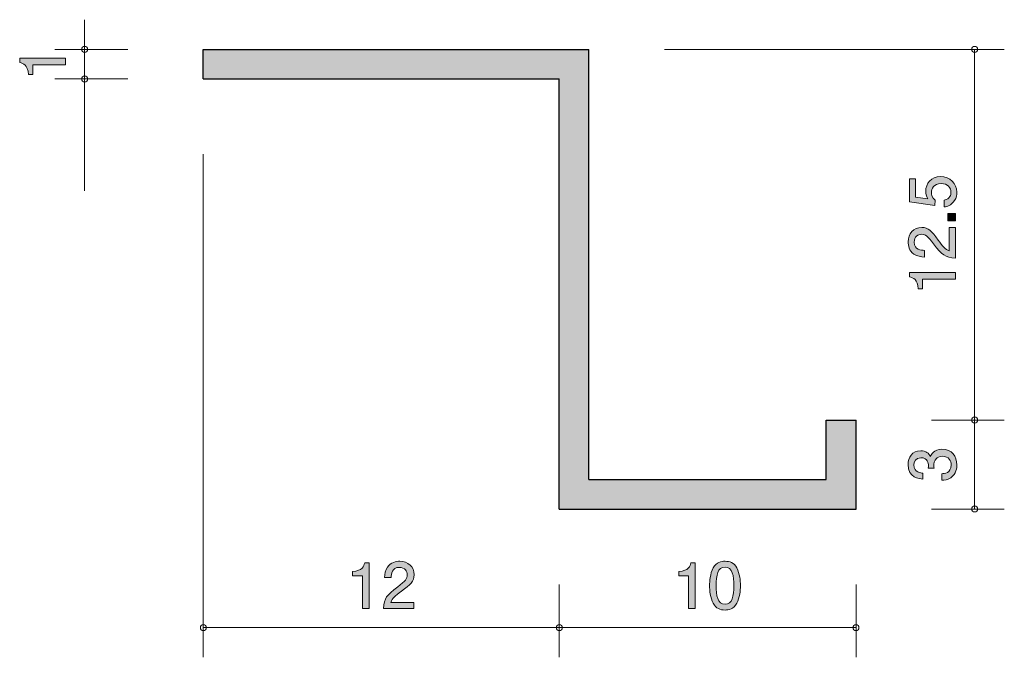
# Model space of a CAD drawing. Units: inches. Extents: x 75.2 to 108.4, y -139.7 to -118.2.
import ezdxf

# ---------------------------------------------------------------- set-up
doc = ezdxf.new("R2010")
doc.units = ezdxf.units.IN
doc.header["$MEASUREMENT"] = 0
doc.layers.add('_U+30EC_U+30A4_U+30E4_U+30FC 1', color=7, linetype='Continuous')

# ---------------------------------------------------------------- blocks, each defined once
blk = doc.blocks.new('block 2')
at = {"layer": '_U+30EC_U+30A4_U+30E4_U+30FC 1', "true_color": 0x221814}
h = blk.add_hatch(color=179, dxfattribs=at)
h.dxf.hatch_style = 2
edge = h.paths.add_edge_path()
edge.add_spline(control_points=[(76.703, -119.734), (76.703, -119.734), (75.599, -119.734), (75.599, -119.734), (75.599, -119.734), (75.599, -120.064), (75.599, -120.064), (75.599, -120.064), (75.451, -120.064), (75.451, -120.064), (75.436, -119.732), (75.273, -119.685), (75.159, -119.656), (75.159, -119.656), (75.159, -119.51), (75.159, -119.51), (75.159, -119.51), (76.703, -119.51), (76.703, -119.51), (76.703, -119.51), (76.703, -119.734), (76.703, -119.734)], knot_values=[0, 0, 0, 0, 1, 1, 1, 2, 2, 2, 3, 3, 3, 4, 4, 4, 5, 5, 5, 6, 6, 6, 7, 7, 7, 7], degree=3, periodic=1)
at = {"layer": '_U+30EC_U+30A4_U+30E4_U+30FC 1', "lineweight": 0}
blk.add_open_spline([(76.703, -119.734), (76.703, -119.734), (75.599, -119.734), (75.599, -119.734), (75.599, -119.734), (75.599, -120.064), (75.599, -120.064), (75.599, -120.064), (75.451, -120.064), (75.451, -120.064), (75.436, -119.732), (75.273, -119.685), (75.159, -119.656), (75.159, -119.656), (75.159, -119.51), (75.159, -119.51), (75.159, -119.51), (76.703, -119.51), (76.703, -119.51), (76.703, -119.51), (76.703, -119.734), (76.703, -119.734)], degree=3, knots=[0, 0, 0, 0, 1, 1, 1, 2, 2, 2, 3, 3, 3, 4, 4, 4, 5, 5, 5, 6, 6, 6, 7, 7, 7, 7], dxfattribs=at)
blk = doc.blocks.new('block 3')
at = {"layer": '_U+30EC_U+30A4_U+30E4_U+30FC 1', "true_color": 0x221814}
h = blk.add_hatch(color=179, dxfattribs=at)
h.dxf.hatch_style = 2
edge = h.paths.add_edge_path()
edge.add_spline(control_points=[(106.754, -133.221), (106.754, -133.317), (106.733, -133.535), (106.546, -133.66), (106.434, -133.734), (106.335, -133.738), (106.25, -133.742), (106.25, -133.742), (106.25, -133.522), (106.25, -133.522), (106.324, -133.52), (106.559, -133.51), (106.559, -133.226), (106.559, -133.089), (106.489, -132.936), (106.261, -132.936), (106.144, -132.936), (106.096, -132.974), (106.064, -133.006), (105.99, -133.08), (105.977, -133.196), (105.977, -133.251), (105.977, -133.27), (105.979, -133.306), (105.984, -133.334), (105.984, -133.334), (105.789, -133.334), (105.789, -133.334), (105.795, -133.296), (105.798, -133.254), (105.798, -133.247), (105.798, -133.182), (105.776, -132.983), (105.539, -132.983), (105.362, -132.983), (105.307, -133.114), (105.307, -133.224), (105.307, -133.488), (105.539, -133.497), (105.611, -133.501), (105.611, -133.501), (105.611, -133.704), (105.611, -133.704), (105.486, -133.696), (105.11, -133.668), (105.11, -133.211), (105.11, -132.987), (105.237, -132.746), (105.533, -132.746), (105.719, -132.746), (105.802, -132.841), (105.863, -132.94), (105.891, -132.879), (105.971, -132.697), (106.248, -132.697), (106.586, -132.697), (106.754, -132.945), (106.754, -133.221)], knot_values=[0, 0, 0, 0, 1, 1, 1, 2, 2, 2, 3, 3, 3, 4, 4, 4, 5, 5, 5, 6, 6, 6, 7, 7, 7, 8, 8, 8, 9, 9, 9, 10, 10, 10, 11, 11, 11, 12, 12, 12, 13, 13, 13, 14, 14, 14, 15, 15, 15, 16, 16, 16, 17, 17, 17, 18, 18, 18, 19, 19, 19, 19], degree=3, periodic=1)
at = {"layer": '_U+30EC_U+30A4_U+30E4_U+30FC 1', "lineweight": 0}
blk.add_open_spline([(106.754, -133.221), (106.754, -133.317), (106.733, -133.535), (106.546, -133.66), (106.434, -133.734), (106.335, -133.738), (106.25, -133.742), (106.25, -133.742), (106.25, -133.522), (106.25, -133.522), (106.324, -133.52), (106.559, -133.51), (106.559, -133.226), (106.559, -133.089), (106.489, -132.936), (106.261, -132.936), (106.144, -132.936), (106.096, -132.974), (106.064, -133.006), (105.99, -133.08), (105.977, -133.196), (105.977, -133.251), (105.977, -133.27), (105.979, -133.306), (105.984, -133.334), (105.984, -133.334), (105.789, -133.334), (105.789, -133.334), (105.795, -133.296), (105.798, -133.254), (105.798, -133.247), (105.798, -133.182), (105.776, -132.983), (105.539, -132.983), (105.362, -132.983), (105.307, -133.114), (105.307, -133.224), (105.307, -133.488), (105.539, -133.497), (105.611, -133.501), (105.611, -133.501), (105.611, -133.704), (105.611, -133.704), (105.486, -133.696), (105.11, -133.668), (105.11, -133.211), (105.11, -132.987), (105.237, -132.746), (105.533, -132.746), (105.719, -132.746), (105.802, -132.841), (105.863, -132.94), (105.891, -132.879), (105.971, -132.697), (106.248, -132.697), (106.586, -132.697), (106.754, -132.945), (106.754, -133.221)], degree=3, knots=[0, 0, 0, 0, 1, 1, 1, 2, 2, 2, 3, 3, 3, 4, 4, 4, 5, 5, 5, 6, 6, 6, 7, 7, 7, 8, 8, 8, 9, 9, 9, 10, 10, 10, 11, 11, 11, 12, 12, 12, 13, 13, 13, 14, 14, 14, 15, 15, 15, 16, 16, 16, 17, 17, 17, 18, 18, 18, 19, 19, 19, 19], dxfattribs=at)
blk = doc.blocks.new('block 4')
at = {"layer": '_U+30EC_U+30A4_U+30E4_U+30FC 1', "true_color": 0x221814}
h = blk.add_hatch(color=179, dxfattribs=at)
h.dxf.hatch_style = 2
edge = h.paths.add_edge_path()
edge.add_spline(control_points=[(97.711, -138.068), (97.711, -138.068), (97.711, -136.964), (97.711, -136.964), (97.711, -136.964), (97.381, -136.964), (97.381, -136.964), (97.381, -136.964), (97.381, -136.816), (97.381, -136.816), (97.713, -136.801), (97.76, -136.638), (97.789, -136.524), (97.789, -136.524), (97.935, -136.524), (97.935, -136.524), (97.935, -136.524), (97.935, -138.068), (97.935, -138.068), (97.935, -138.068), (97.711, -138.068), (97.711, -138.068)], knot_values=[0, 0, 0, 0, 1, 1, 1, 2, 2, 2, 3, 3, 3, 4, 4, 4, 5, 5, 5, 6, 6, 6, 7, 7, 7, 7], degree=3, periodic=1)
h = blk.add_hatch(color=179, dxfattribs=at)
h.dxf.hatch_style = 2
edge = h.paths.add_edge_path()
edge.add_spline(control_points=[(99.335, -137.89), (99.226, -138.1), (99.053, -138.119), (98.937, -138.119), (98.776, -138.119), (98.634, -138.072), (98.539, -137.89), (98.435, -137.696), (98.416, -137.459), (98.416, -137.296), (98.416, -137.152), (98.433, -136.9), (98.539, -136.701), (98.647, -136.498), (98.808, -136.475), (98.937, -136.475), (99.095, -136.475), (99.239, -136.519), (99.335, -136.701), (99.434, -136.894), (99.457, -137.122), (99.457, -137.296), (99.457, -137.467), (99.436, -137.698), (99.335, -137.89)], knot_values=[0, 0, 0, 0, 1, 1, 1, 2, 2, 2, 3, 3, 3, 4, 4, 4, 5, 5, 5, 6, 6, 6, 7, 7, 7, 8, 8, 8, 8], degree=3, periodic=1)
edge = h.paths.add_edge_path()
edge.add_spline(control_points=[(98.937, -136.668), (98.687, -136.668), (98.64, -136.951), (98.64, -137.296), (98.64, -137.615), (98.676, -137.924), (98.937, -137.924), (99.184, -137.924), (99.233, -137.643), (99.233, -137.296), (99.233, -136.976), (99.195, -136.668), (98.937, -136.668)], knot_values=[0, 0, 0, 0, 1, 1, 1, 2, 2, 2, 3, 3, 3, 4, 4, 4, 4], degree=3, periodic=1)
at = {"layer": '_U+30EC_U+30A4_U+30E4_U+30FC 1', "lineweight": 0}
for points, knots in [([(97.711, -138.068), (97.711, -138.068), (97.711, -136.964), (97.711, -136.964), (97.711, -136.964), (97.381, -136.964), (97.381, -136.964), (97.381, -136.964), (97.381, -136.816), (97.381, -136.816), (97.713, -136.801), (97.76, -136.638), (97.789, -136.524), (97.789, -136.524), (97.935, -136.524), (97.935, -136.524), (97.935, -136.524), (97.935, -138.068), (97.935, -138.068), (97.935, -138.068), (97.711, -138.068), (97.711, -138.068)], [0, 0, 0, 0, 1, 1, 1, 2, 2, 2, 3, 3, 3, 4, 4, 4, 5, 5, 5, 6, 6, 6, 7, 7, 7, 7]), ([(99.335, -137.89), (99.226, -138.1), (99.053, -138.119), (98.937, -138.119), (98.776, -138.119), (98.634, -138.072), (98.539, -137.89), (98.435, -137.696), (98.416, -137.459), (98.416, -137.296), (98.416, -137.152), (98.433, -136.9), (98.539, -136.701), (98.647, -136.498), (98.808, -136.475), (98.937, -136.475), (99.095, -136.475), (99.239, -136.519), (99.335, -136.701), (99.434, -136.894), (99.457, -137.122), (99.457, -137.296), (99.457, -137.467), (99.436, -137.698), (99.335, -137.89)], [0, 0, 0, 0, 1, 1, 1, 2, 2, 2, 3, 3, 3, 4, 4, 4, 5, 5, 5, 6, 6, 6, 7, 7, 7, 8, 8, 8, 8]), ([(98.937, -136.668), (98.687, -136.668), (98.64, -136.951), (98.64, -137.296), (98.64, -137.615), (98.676, -137.924), (98.937, -137.924), (99.184, -137.924), (99.233, -137.643), (99.233, -137.296), (99.233, -136.976), (99.195, -136.668), (98.937, -136.668)], [0, 0, 0, 0, 1, 1, 1, 2, 2, 2, 3, 3, 3, 4, 4, 4, 4])]:
    blk.add_open_spline(points, degree=3, knots=knots, dxfattribs=at)
blk = doc.blocks.new('block 5')
at = {"layer": '_U+30EC_U+30A4_U+30E4_U+30FC 1', "true_color": 0x221814}
h = blk.add_hatch(color=179, dxfattribs=at)
h.dxf.hatch_style = 2
edge = h.paths.add_edge_path()
edge.add_spline(control_points=[(86.711, -138.068), (86.711, -138.068), (86.711, -136.964), (86.711, -136.964), (86.711, -136.964), (86.381, -136.964), (86.381, -136.964), (86.381, -136.964), (86.381, -136.816), (86.381, -136.816), (86.713, -136.801), (86.76, -136.638), (86.789, -136.524), (86.789, -136.524), (86.935, -136.524), (86.935, -136.524), (86.935, -136.524), (86.935, -138.068), (86.935, -138.068), (86.935, -138.068), (86.711, -138.068), (86.711, -138.068)], knot_values=[0, 0, 0, 0, 1, 1, 1, 2, 2, 2, 3, 3, 3, 4, 4, 4, 5, 5, 5, 6, 6, 6, 7, 7, 7, 7], degree=3, periodic=1)
h = blk.add_hatch(color=179, dxfattribs=at)
h.dxf.hatch_style = 2
edge = h.paths.add_edge_path()
edge.add_spline(control_points=[(88.03, -137.486), (87.812, -137.645), (87.719, -137.719), (87.67, -137.863), (87.67, -137.863), (88.449, -137.863), (88.449, -137.863), (88.449, -137.863), (88.449, -138.068), (88.449, -138.068), (88.449, -138.068), (87.421, -138.068), (87.421, -138.068), (87.452, -137.71), (87.518, -137.632), (87.903, -137.334), (88.159, -137.135), (88.224, -137.067), (88.224, -136.93), (88.224, -136.811), (88.152, -136.68), (87.956, -136.68), (87.695, -136.68), (87.687, -136.911), (87.683, -137.027), (87.683, -137.027), (87.459, -137.027), (87.459, -137.027), (87.467, -136.9), (87.478, -136.788), (87.558, -136.67), (87.668, -136.509), (87.854, -136.475), (87.971, -136.475), (88.248, -136.475), (88.455, -136.659), (88.455, -136.932), (88.455, -137.161), (88.339, -137.26), (88.03, -137.486)], knot_values=[0, 0, 0, 0, 1, 1, 1, 2, 2, 2, 3, 3, 3, 4, 4, 4, 5, 5, 5, 6, 6, 6, 7, 7, 7, 8, 8, 8, 9, 9, 9, 10, 10, 10, 11, 11, 11, 12, 12, 12, 13, 13, 13, 13], degree=3, periodic=1)
at = {"layer": '_U+30EC_U+30A4_U+30E4_U+30FC 1', "lineweight": 0}
for points, knots in [([(86.711, -138.068), (86.711, -138.068), (86.711, -136.964), (86.711, -136.964), (86.711, -136.964), (86.381, -136.964), (86.381, -136.964), (86.381, -136.964), (86.381, -136.816), (86.381, -136.816), (86.713, -136.801), (86.76, -136.638), (86.789, -136.524), (86.789, -136.524), (86.935, -136.524), (86.935, -136.524), (86.935, -136.524), (86.935, -138.068), (86.935, -138.068), (86.935, -138.068), (86.711, -138.068), (86.711, -138.068)], [0, 0, 0, 0, 1, 1, 1, 2, 2, 2, 3, 3, 3, 4, 4, 4, 5, 5, 5, 6, 6, 6, 7, 7, 7, 7]), ([(88.03, -137.486), (87.812, -137.645), (87.719, -137.719), (87.67, -137.863), (87.67, -137.863), (88.449, -137.863), (88.449, -137.863), (88.449, -137.863), (88.449, -138.068), (88.449, -138.068), (88.449, -138.068), (87.421, -138.068), (87.421, -138.068), (87.452, -137.71), (87.518, -137.632), (87.903, -137.334), (88.159, -137.135), (88.224, -137.067), (88.224, -136.93), (88.224, -136.811), (88.152, -136.68), (87.956, -136.68), (87.695, -136.68), (87.687, -136.911), (87.683, -137.027), (87.683, -137.027), (87.459, -137.027), (87.459, -137.027), (87.467, -136.9), (87.478, -136.788), (87.558, -136.67), (87.668, -136.509), (87.854, -136.475), (87.971, -136.475), (88.248, -136.475), (88.455, -136.659), (88.455, -136.932), (88.455, -137.161), (88.339, -137.26), (88.03, -137.486)], [0, 0, 0, 0, 1, 1, 1, 2, 2, 2, 3, 3, 3, 4, 4, 4, 5, 5, 5, 6, 6, 6, 7, 7, 7, 8, 8, 8, 9, 9, 9, 10, 10, 10, 11, 11, 11, 12, 12, 12, 13, 13, 13, 13])]:
    blk.add_open_spline(points, degree=3, knots=knots, dxfattribs=at)
blk = doc.blocks.new('block 6')
at = {"layer": '_U+30EC_U+30A4_U+30E4_U+30FC 1', "true_color": 0x221814}
h = blk.add_hatch(color=179, dxfattribs=at)
h.dxf.hatch_style = 2
edge = h.paths.add_edge_path()
edge.add_spline(control_points=[(106.754, -124.031), (106.754, -124.11), (106.737, -124.211), (106.673, -124.313), (106.563, -124.486), (106.432, -124.507), (106.324, -124.526), (106.324, -124.526), (106.324, -124.304), (106.324, -124.304), (106.523, -124.249), (106.553, -124.122), (106.553, -124.029), (106.553, -123.89), (106.453, -123.737), (106.221, -123.737), (105.965, -123.737), (105.895, -123.917), (105.895, -124.038), (105.895, -124.07), (105.895, -124.211), (106.024, -124.3), (106.024, -124.3), (106.005, -124.476), (106.005, -124.476), (106.005, -124.476), (105.158, -124.355), (105.158, -124.355), (105.158, -124.355), (105.158, -123.577), (105.158, -123.577), (105.158, -123.577), (105.353, -123.577), (105.353, -123.577), (105.353, -123.577), (105.353, -124.192), (105.353, -124.192), (105.353, -124.192), (105.776, -124.258), (105.776, -124.258), (105.742, -124.196), (105.702, -124.114), (105.702, -123.996), (105.702, -123.742), (105.888, -123.505), (106.202, -123.505), (106.519, -123.505), (106.754, -123.729), (106.754, -124.031)], knot_values=[0, 0, 0, 0, 1, 1, 1, 2, 2, 2, 3, 3, 3, 4, 4, 4, 5, 5, 5, 6, 6, 6, 7, 7, 7, 8, 8, 8, 9, 9, 9, 10, 10, 10, 11, 11, 11, 12, 12, 12, 13, 13, 13, 14, 14, 14, 15, 15, 15, 16, 16, 16, 16], degree=3, periodic=1)
h = blk.add_hatch(color=179, dxfattribs=at)
h.dxf.hatch_style = 2
h.paths.add_polyline_path([(106.703, -125), (106.451, -125), (106.451, -124.749), (106.703, -124.749)])
h = blk.add_hatch(color=179, dxfattribs=at)
h.dxf.hatch_style = 2
edge = h.paths.add_edge_path()
edge.add_spline(control_points=[(106.121, -125.644), (106.28, -125.862), (106.354, -125.955), (106.498, -126.004), (106.498, -126.004), (106.498, -125.225), (106.498, -125.225), (106.498, -125.225), (106.703, -125.225), (106.703, -125.225), (106.703, -125.225), (106.703, -126.253), (106.703, -126.253), (106.345, -126.222), (106.267, -126.156), (105.969, -125.771), (105.77, -125.515), (105.702, -125.45), (105.565, -125.45), (105.446, -125.45), (105.315, -125.522), (105.315, -125.718), (105.315, -125.979), (105.546, -125.987), (105.662, -125.991), (105.662, -125.991), (105.662, -126.216), (105.662, -126.216), (105.535, -126.207), (105.423, -126.196), (105.305, -126.116), (105.144, -126.006), (105.11, -125.82), (105.11, -125.704), (105.11, -125.426), (105.294, -125.219), (105.567, -125.219), (105.795, -125.219), (105.895, -125.335), (106.121, -125.644)], knot_values=[0, 0, 0, 0, 1, 1, 1, 2, 2, 2, 3, 3, 3, 4, 4, 4, 5, 5, 5, 6, 6, 6, 7, 7, 7, 8, 8, 8, 9, 9, 9, 10, 10, 10, 11, 11, 11, 12, 12, 12, 13, 13, 13, 13], degree=3, periodic=1)
h = blk.add_hatch(color=179, dxfattribs=at)
h.dxf.hatch_style = 2
edge = h.paths.add_edge_path()
edge.add_spline(control_points=[(106.703, -126.963), (106.703, -126.963), (105.599, -126.963), (105.599, -126.963), (105.599, -126.963), (105.599, -127.293), (105.599, -127.293), (105.599, -127.293), (105.451, -127.293), (105.451, -127.293), (105.436, -126.961), (105.273, -126.914), (105.158, -126.885), (105.158, -126.885), (105.158, -126.739), (105.158, -126.739), (105.158, -126.739), (106.703, -126.739), (106.703, -126.739), (106.703, -126.739), (106.703, -126.963), (106.703, -126.963)], knot_values=[0, 0, 0, 0, 1, 1, 1, 2, 2, 2, 3, 3, 3, 4, 4, 4, 5, 5, 5, 6, 6, 6, 7, 7, 7, 7], degree=3, periodic=1)
at = {"layer": '_U+30EC_U+30A4_U+30E4_U+30FC 1', "lineweight": 0}
blk.add_lwpolyline([(106.703, -125), (106.451, -125), (106.451, -124.749), (106.703, -124.749), (106.703, -125)], dxfattribs=at)
for points, knots in [([(106.754, -124.031), (106.754, -124.11), (106.737, -124.211), (106.673, -124.313), (106.563, -124.486), (106.432, -124.507), (106.324, -124.526), (106.324, -124.526), (106.324, -124.304), (106.324, -124.304), (106.523, -124.249), (106.553, -124.122), (106.553, -124.029), (106.553, -123.89), (106.453, -123.737), (106.221, -123.737), (105.965, -123.737), (105.895, -123.917), (105.895, -124.038), (105.895, -124.07), (105.895, -124.211), (106.024, -124.3), (106.024, -124.3), (106.005, -124.476), (106.005, -124.476), (106.005, -124.476), (105.158, -124.355), (105.158, -124.355), (105.158, -124.355), (105.158, -123.577), (105.158, -123.577), (105.158, -123.577), (105.353, -123.577), (105.353, -123.577), (105.353, -123.577), (105.353, -124.192), (105.353, -124.192), (105.353, -124.192), (105.776, -124.258), (105.776, -124.258), (105.742, -124.196), (105.702, -124.114), (105.702, -123.996), (105.702, -123.742), (105.888, -123.505), (106.202, -123.505), (106.519, -123.505), (106.754, -123.729), (106.754, -124.031)], [0, 0, 0, 0, 1, 1, 1, 2, 2, 2, 3, 3, 3, 4, 4, 4, 5, 5, 5, 6, 6, 6, 7, 7, 7, 8, 8, 8, 9, 9, 9, 10, 10, 10, 11, 11, 11, 12, 12, 12, 13, 13, 13, 14, 14, 14, 15, 15, 15, 16, 16, 16, 16]), ([(106.121, -125.644), (106.28, -125.862), (106.354, -125.955), (106.498, -126.004), (106.498, -126.004), (106.498, -125.225), (106.498, -125.225), (106.498, -125.225), (106.703, -125.225), (106.703, -125.225), (106.703, -125.225), (106.703, -126.253), (106.703, -126.253), (106.345, -126.222), (106.267, -126.156), (105.969, -125.771), (105.77, -125.515), (105.702, -125.45), (105.565, -125.45), (105.446, -125.45), (105.315, -125.522), (105.315, -125.718), (105.315, -125.979), (105.546, -125.987), (105.662, -125.991), (105.662, -125.991), (105.662, -126.216), (105.662, -126.216), (105.535, -126.207), (105.423, -126.196), (105.305, -126.116), (105.144, -126.006), (105.11, -125.82), (105.11, -125.704), (105.11, -125.426), (105.294, -125.219), (105.567, -125.219), (105.795, -125.219), (105.895, -125.335), (106.121, -125.644)], [0, 0, 0, 0, 1, 1, 1, 2, 2, 2, 3, 3, 3, 4, 4, 4, 5, 5, 5, 6, 6, 6, 7, 7, 7, 8, 8, 8, 9, 9, 9, 10, 10, 10, 11, 11, 11, 12, 12, 12, 13, 13, 13, 13]), ([(106.703, -126.963), (106.703, -126.963), (105.599, -126.963), (105.599, -126.963), (105.599, -126.963), (105.599, -127.293), (105.599, -127.293), (105.599, -127.293), (105.451, -127.293), (105.451, -127.293), (105.436, -126.961), (105.273, -126.914), (105.158, -126.885), (105.158, -126.885), (105.158, -126.739), (105.158, -126.739), (105.158, -126.739), (106.703, -126.739), (106.703, -126.739), (106.703, -126.739), (106.703, -126.963), (106.703, -126.963)], [0, 0, 0, 0, 1, 1, 1, 2, 2, 2, 3, 3, 3, 4, 4, 4, 5, 5, 5, 6, 6, 6, 7, 7, 7, 7])]:
    blk.add_open_spline(points, degree=3, knots=knots, dxfattribs=at)

msp = doc.modelspace()

# ---------------------------------------------------------------- hatches: boundary and pattern name
at = {"layer": '_U+30EC_U+30A4_U+30E4_U+30FC 1', "true_color": 0xb2b2b2}
h = msp.add_hatch(color=253, dxfattribs=at)
h.dxf.hatch_style = 2
h.paths.add_polyline_path([(102.352, -133.713), (94.351, -133.713), (94.351, -119.213), (81.349, -119.213), (81.349, -120.213), (93.351, -120.213), (93.351, -134.713), (103.353, -134.713), (103.353, -131.713), (102.352, -131.713)])

# ---------------------------------------------------------------- linework, layer by layer
at = {"layer": '_U+30EC_U+30A4_U+30E4_U+30FC 1', "color": 179, "lineweight": 9, "true_color": 0x221814}
for points in [[(77.348, -118.213), (77.348, -120.213)], [(78.809, -119.213), (76.348, -119.213)], [(96.892, -119.213), (108.352, -119.213)], [(107.353, -119.213), (107.353, -131.713)], [(78.809, -120.213), (76.348, -120.213)], [(77.348, -120.213), (77.348, -123.983)], [(81.349, -122.753), (81.349, -139.713)], [(105.893, -131.713), (108.352, -131.713)], [(107.353, -134.713), (107.353, -131.713)], [(105.893, -134.713), (108.352, -134.713)], [(93.351, -137.253), (93.351, -139.713)], [(103.353, -137.253), (103.353, -139.713)], [(81.349, -138.713), (93.351, -138.713)], [(93.351, -138.713), (103.353, -138.713)]]:
    msp.add_lwpolyline(points, dxfattribs=at)
at = {"layer": '_U+30EC_U+30A4_U+30E4_U+30FC 1', "lineweight": 0}
msp.add_lwpolyline([(102.352, -133.713), (94.351, -133.713), (94.351, -119.213), (81.349, -119.213), (81.349, -120.213), (93.351, -120.213), (93.351, -134.713), (103.353, -134.713), (103.353, -131.713), (102.352, -131.713), (102.352, -133.713)], dxfattribs=at)
at = {"layer": '_U+30EC_U+30A4_U+30E4_U+30FC 1', "color": 179, "lineweight": 25, "true_color": 0x221814}
for points in [[(81.349, -120.213), (81.349, -119.213)], [(81.349, -119.213), (94.351, -119.213)], [(94.351, -133.713), (94.351, -119.213)], [(81.349, -120.213), (93.351, -120.213)], [(93.351, -134.713), (93.351, -120.213)], [(102.352, -131.713), (103.353, -131.713)], [(102.352, -133.713), (102.352, -131.713)], [(103.353, -134.713), (103.353, -131.713)], [(94.351, -133.713), (102.352, -133.713)], [(93.351, -134.713), (103.353, -134.713)]]:
    msp.add_lwpolyline(points, dxfattribs=at)
at = {"layer": '_U+30EC_U+30A4_U+30E4_U+30FC 1', "color": 179, "lineweight": 9, "true_color": 0x221814}
for points in [[(77.448, -119.213), (77.448, -119.158), (77.403, -119.113), (77.348, -119.113), (77.293, -119.113), (77.248, -119.158), (77.248, -119.213), (77.248, -119.268), (77.293, -119.313), (77.348, -119.313), (77.403, -119.313), (77.448, -119.268), (77.448, -119.213)], [(107.453, -119.213), (107.453, -119.158), (107.408, -119.113), (107.353, -119.113), (107.297, -119.113), (107.253, -119.158), (107.253, -119.213), (107.253, -119.268), (107.297, -119.313), (107.353, -119.313), (107.408, -119.313), (107.453, -119.268), (107.453, -119.213)], [(77.448, -120.213), (77.448, -120.158), (77.403, -120.113), (77.348, -120.113), (77.293, -120.113), (77.248, -120.158), (77.248, -120.213), (77.248, -120.269), (77.293, -120.313), (77.348, -120.313), (77.403, -120.313), (77.448, -120.269), (77.448, -120.213)], [(107.453, -131.713), (107.453, -131.658), (107.408, -131.613), (107.353, -131.613), (107.297, -131.613), (107.253, -131.658), (107.253, -131.713), (107.253, -131.768), (107.297, -131.813), (107.353, -131.813), (107.408, -131.813), (107.453, -131.768), (107.453, -131.713)], [(107.453, -134.713), (107.453, -134.658), (107.408, -134.613), (107.353, -134.613), (107.297, -134.613), (107.253, -134.658), (107.253, -134.713), (107.253, -134.768), (107.297, -134.813), (107.353, -134.813), (107.408, -134.813), (107.453, -134.768), (107.453, -134.713)], [(81.449, -138.713), (81.449, -138.658), (81.404, -138.613), (81.349, -138.613), (81.294, -138.613), (81.249, -138.658), (81.249, -138.713), (81.249, -138.768), (81.294, -138.813), (81.349, -138.813), (81.404, -138.813), (81.449, -138.768), (81.449, -138.713)], [(93.451, -138.713), (93.451, -138.658), (93.406, -138.613), (93.351, -138.613), (93.296, -138.613), (93.251, -138.658), (93.251, -138.713), (93.251, -138.768), (93.296, -138.813), (93.351, -138.813), (93.406, -138.813), (93.451, -138.768), (93.451, -138.713)], [(103.453, -138.713), (103.453, -138.658), (103.408, -138.613), (103.353, -138.613), (103.297, -138.613), (103.252, -138.658), (103.252, -138.713), (103.252, -138.768), (103.297, -138.813), (103.353, -138.813), (103.408, -138.813), (103.453, -138.768), (103.453, -138.713)]]:
    msp.add_open_spline(points, degree=3, knots=[0, 0, 0, 0, 1, 1, 1, 2, 2, 2, 3, 3, 3, 4, 4, 4, 4], dxfattribs=at)

# ---------------------------------------------------------------- block references
at = {"layer": '_U+30EC_U+30A4_U+30E4_U+30FC 1'}
for name in ['block 2', 'block 6', 'block 3', 'block 5', 'block 4']:
    msp.add_blockref(name, (0, 0), dxfattribs=at)

doc.saveas('drawing.dxf')
